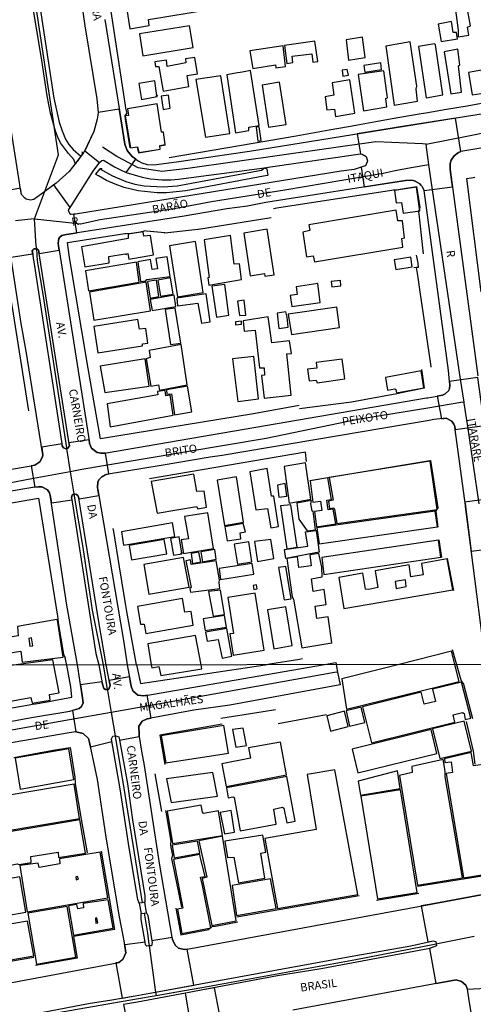
# Model space of a CAD drawing. Units: millimetres. Extents: x 183114 to 185533, y 1677027 to 1679829.
# Drawn here: x 183933 to 184071, y 1678614 to 1678916 of the extents above; entities that cross this region are included whole.
import ezdxf
from ezdxf.enums import TextEntityAlignment as Align

# ---------------------------------------------------------------- set-up
doc = ezdxf.new("R2010")
doc.units = ezdxf.units.MM
doc.header["$LTSCALE"] = 3
doc.header["$MEASUREMENT"] = 0
for name, color, linetype in [('V-CANAL', 141, 'Continuous'), ('V-CANTEIRO', 210, 'Continuous'), ('V-EDIFICACAO', 50, 'Continuous'), ('V-NOME_DOS_LOGRADOUROS', 7, 'Continuous'), ('V-PONTE_VIADUTO_PASSARELA', 2, 'Continuous'), ('V-QUADRA', 1, 'Continuous'), ('V-TESTADA', 63, 'Continuous')]:
    doc.layers.add(name, color=color, linetype=linetype)
for name, color, linetype, plot in [('V-CRUZAMENTO', 1, 'Continuous', False), ('V-EIXO_DE_LOGRADOURO', 3, 'Continuous', False), ('X-LIMITE_1000', 7, 'Continuous', False)]:
    doc.layers.add(name, color=color, linetype=linetype, plot=plot)
doc.styles.get("Standard").update_dxf_attribs({"font": 'ARIAL.TTF'})

msp = doc.modelspace()

# ---------------------------------------------------------------- linework, layer by layer
at = {"layer": 'V-CANAL'}
for points in [[(183893.63, 1679088.98), (183894.44, 1679088.93), (183895.98, 1679088.83), (183900.21, 1679087.72), (183903.18, 1679086.18), (183904.95, 1679084.93), (183908.22, 1679081.75), (183909.83, 1679079.11), (183911.35, 1679075.87), (183912.44, 1679072.55), (183913.07, 1679069.69), (183914.12, 1679062.65), (183923.29, 1679009.32), (183929.4, 1678972.52), (183932.19, 1678957.6), (183936.67, 1678930.65), (183938.77, 1678919.01), (183942.95, 1678891.62), (183944.61, 1678884.29), (183945.48, 1678881.64), (183946.59, 1678879.01), (183947.56, 1678877.44), (183948.89, 1678875.87), (183951.23, 1678873.84)], [(183949.63, 1678871.42), (183949.12, 1678872.88), (183947.44, 1678874.69), (183945.06, 1678877.98), (183944.16, 1678879.72), (183943.53, 1678881.5), (183941.94, 1678887.01), (183940.93, 1678892.33), (183939.3, 1678903.17), (183936.23, 1678921.59), (183923.27, 1678996.62), (183920.83, 1679011.74), (183915.33, 1679043.01), (183912.97, 1679057.99), (183910.7, 1679070.98), (183909.43, 1679074.35), (183908.07, 1679077.34), (183906.17, 1679080.21), (183903.9, 1679082.51), (183901.22, 1679084.4), (183898.47, 1679085.81), (183895.67, 1679086.6), (183894.32, 1679086.71), (183893.7, 1679086.76)], [(184008.44, 1678867.94), (184007.13, 1678867.69), (183983.34, 1678863.28), (183977.51, 1678862.66), (183974.59, 1678862.6), (183968.77, 1678863.25), (183964.5, 1678864.3), (183961.76, 1678865.26), (183959.14, 1678866.43), (183956.66, 1678867.82), (183955.78, 1678868.31)], [(183957.05, 1678869.98), (183960.91, 1678867.82), (183965.01, 1678866.15), (183967.82, 1678865.31), (183970.68, 1678864.73), (183976.44, 1678864.43), (183980.73, 1678864.81), (184006.52, 1678869.59), (184007.52, 1678870.33)]]:
    msp.add_lwpolyline(points, dxfattribs=at)
at = {"layer": 'V-CANTEIRO'}
for points in [[(183931.56, 1679043.83), (183937.14, 1679012.2), (183944.75, 1678962.97), (183950.15, 1678930.15), (183952.48, 1678913.74), (183956.14, 1678891.41), (183956.52, 1678887.25), (183956.42, 1678886.41), (183956.27, 1678885.2), (183955.25, 1678881.39), (183952.14, 1678874.93), (183952.1, 1678874.88), (183947.7, 1678869.14), (183943.67, 1678865.54), (183940.24, 1678863.05), (183936.84, 1678860.58), (183935.82, 1678860.36), (183934.51, 1678860.74), (183933.95, 1678861.11), (183933.09, 1678862.1), (183932.59, 1678864.86), (183932.55, 1678865.09), (183924.97, 1678912.42)], [(183969.09, 1678645.19), (183968.7, 1678646.29), (183966.02, 1678662.09), (183963.27, 1678680.15), (183960.62, 1678695.36), (183960.59, 1678695.53), (183961, 1678696.36), (183961.72, 1678696.43), (183961.99, 1678696.45), (183962.85, 1678696.14), (183962.93, 1678695.71), (183965.5, 1678681.72), (183967.09, 1678670.69), (183970.81, 1678647.42), (183970.79, 1678645.48)], [(183971.3, 1678642.24), (183971.76, 1678641.44), (183972.98, 1678633.61), (183973.05, 1678633.17), (183972.89, 1678632.17), (183972.17, 1678632.08), (183971.42, 1678631.99), (183971.02, 1678632.46), (183970.89, 1678633.23), (183969.74, 1678640.15), (183969.68, 1678641.99)], [(183922.06, 1678608.42), (183954.06, 1678614.54), (183960.12, 1678615.45), (183967.92, 1678616.82), (183972.34, 1678617.6), (183974.14, 1678617.93), (183987.86, 1678620.46), (184033.7, 1678628.89), (184052.24, 1678632.15), (184059.13, 1678633.69), (184059.9, 1678633.41), (184060, 1678632.76), (184060.11, 1678632.11), (184058.08, 1678631.32), (184024.78, 1678625.07), (184011.46, 1678622.97), (183988.56, 1678618.61), (183984.44, 1678617.83), (183983.24, 1678617.61), (183968.58, 1678614.93), (183964.33, 1678614.15)]]:
    msp.add_lwpolyline(points, dxfattribs=at)
for points in [[(183948.34, 1678858.72), (183955.02, 1678869.24), (183956.75, 1678871.63), (183956.96, 1678871.92), (183957.64, 1678872.57), (183958.17, 1678872.63), (183961.53, 1678870.55), (183963, 1678869.88), (183963.13, 1678869.82), (183965.13, 1678868.9), (183969.99, 1678867.46), (183972.55, 1678866.89), (183976.18, 1678866.58), (183978.86, 1678866.6), (183981.1, 1678866.78), (184007.52, 1678870.33), (184008.64, 1678870.49), (184036.86, 1678874.56), (184037.37, 1678874.48), (184038.64, 1678873.77), (184039.02, 1678872.41), (184038.61, 1678871.26), (184038.24, 1678870.86), (184034.89, 1678869.74), (184030.98, 1678869.24), (183949.61, 1678856.11), (183949.08, 1678856.09), (183948.3, 1678856.02), (183947.96, 1678856.15), (183947.46, 1678857.11), (183947.59, 1678857.54)], [(183946.88, 1678784.37), (183947.37, 1678784.52), (183947.49, 1678784.74), (183947.74, 1678785.17), (183938.43, 1678844.64), (183938.29, 1678845.06), (183937.89, 1678845.43), (183937.62, 1678845.45), (183936.8, 1678845.49), (183936.49, 1678845.09), (183936.4, 1678844.72), (183936.61, 1678842.55), (183936.85, 1678841.52), (183945.57, 1678785.14), (183945.91, 1678784.61), (183946.24, 1678784.47), (183946.65, 1678784.3)], [(183959.35, 1678710.62), (183959.77, 1678710.67), (183960.17, 1678711.85), (183959.03, 1678718.14), (183956.51, 1678732.5), (183950.65, 1678769.19), (183950.36, 1678769.96), (183949.9, 1678770.31), (183949.16, 1678770.49), (183949.07, 1678770.43), (183948.57, 1678770.07), (183948.43, 1678769.37), (183955.86, 1678721.66), (183956.74, 1678718.15), (183957.77, 1678712.68), (183958.29, 1678710.87), (183958.8, 1678710.55)]]:
    msp.add_lwpolyline(points, close=True, dxfattribs=at)
at = {"layer": 'V-CRUZAMENTO', "linetype": 'Continuous'}
for points in [[(183963.14, 1678887.22), (183962.973, 1678888.274), (183956.52, 1678887.25), (183956.42, 1678886.41), (183956.27, 1678885.2), (183955.25, 1678881.39), (183952.419, 1678875.51), (183956.96, 1678871.92), (183957.64, 1678872.57), (183958.17, 1678872.63), (183961.53, 1678870.55), (183963, 1678869.88), (183963.13, 1678869.82), (183965.13, 1678868.9), (183968.095, 1678872.924), (183966.92, 1678873.79), (183965.8, 1678875.12), (183965.44, 1678875.55), (183964.68, 1678877.53)], [(184065.939, 1678885.506), (184050.31, 1678882.99), (184035.877, 1678880.666), (184036.86, 1678874.56), (184037.37, 1678874.48), (184038.64, 1678873.77), (184039.02, 1678872.41), (184038.61, 1678871.26), (184038.24, 1678870.86), (184037.027, 1678870.455), (184037.982, 1678864.428), (184050.68, 1678866.44), (184051.97, 1678866.55), (184052.997, 1678866.367), (184053.61, 1678866.18), (184054.98, 1678865.37), (184055.37, 1678864.96), (184055.75, 1678864.57), (184056.36, 1678863.31), (184065.021, 1678864.469), (184064.42, 1678868.96), (184064.3, 1678869.88), (184064.32, 1678871.58), (184064.62, 1678872.62), (184065.51, 1678873.99), (184066.91, 1678875), (184067.59, 1678875.25)], [(184072.835, 1678806.082), (184064.15, 1678804.92), (184064.26, 1678803.9), (184064.11, 1678802.66), (184063.77, 1678801.98), (184062.77, 1678801.08), (184061.92, 1678800.72), (184060.376, 1678800.435), (184061.657, 1678793.483), (184063.13, 1678793.66), (184064.83, 1678792.78), (184065.48, 1678791.77), (184065.7, 1678791.1), (184065.82, 1678790.23), (184074.796, 1678791.43), (184074.7, 1678792.15)], [(183958.8, 1678782.966), (183957.522, 1678782.89), (183956.2, 1678783.13), (183954.53, 1678784.44), (183953.92, 1678785.94), (183953.9, 1678786.09), (183953.748, 1678787.054), (183947.596, 1678786.09), (183947.74, 1678785.17), (183947.49, 1678784.74), (183947.37, 1678784.52), (183946.651, 1678784.3), (183946.24, 1678784.47), (183945.91, 1678784.61), (183945.57, 1678785.14), (183945.474, 1678785.762), (183939.265, 1678784.767), (183939.54, 1678783.05), (183939.62, 1678782.58), (183939.48, 1678781.77), (183938.67, 1678780.3), (183937.13, 1678779.28), (183936.06, 1678779.1), (183937.151, 1678772.487), (183938.2, 1678772.66), (183939.25, 1678772.63), (183941.04, 1678771.75), (183941.62, 1678770.84), (183941.87, 1678769.99), (183941.95, 1678769.48), (183942.219, 1678767.692), (183948.543, 1678768.644), (183948.43, 1678769.37), (183948.57, 1678770.07), (183949.155, 1678770.491), (183949.9, 1678770.31), (183950.36, 1678769.96), (183950.728, 1678768.984), (183956.78, 1678769.951), (183956.46, 1678771.83), (183956.35, 1678772.46), (183956.47, 1678774.16), (183956.84, 1678774.86), (183957.53, 1678775.61), (183958.975, 1678776.439), (183959.825, 1678776.575)], [(184081.64, 1678767.21), (184080.6, 1678767), (184079.62, 1678767), (184078.82, 1678767.5), (184077.881, 1678768.673), (184077.77, 1678769.19), (184068.836, 1678767.979), (184068.98, 1678766.92), (184069.02, 1678766.65), (184070.777, 1678752.974), (184080.405, 1678754.211), (184080.153, 1678755.989), (184080.77, 1678756.88), (184081.54, 1678757.58), (184083.01, 1678758.06), (184083.08, 1678758.07), (184083.424, 1678758.138)], [(183971.547, 1678708.86), (183970.493, 1678708.678), (183968.66, 1678708.9), (183967.12, 1678710.14), (183966.68, 1678711.65), (183966.54, 1678712.13), (183966.093, 1678714.502), (183959.893, 1678713.378), (183960.17, 1678711.85), (183959.77, 1678710.67), (183959.35, 1678710.62), (183958.8, 1678710.55), (183958.29, 1678710.87), (183957.77, 1678712.68), (183957.716, 1678712.968), (183951.155, 1678711.996), (183951.63, 1678708.79), (183951.96, 1678706.53), (183951.49, 1678705.37), (183950.76, 1678704.73), (183948.657, 1678704.181), (183949.75, 1678697.64), (183951.96, 1678697.13), (183953.54, 1678695.59), (183953.86, 1678694.34), (183954.21, 1678693), (183960.734, 1678694.706), (183960.62, 1678695.36), (183960.59, 1678695.53), (183961, 1678696.36), (183961.72, 1678696.43), (183961.99, 1678696.45), (183962.85, 1678696.14), (183962.93, 1678695.71), (183963.04, 1678695.113), (183969.15, 1678696.25), (183969.14, 1678696.64), (183969.04, 1678699.4), (183970.02, 1678700.9), (183971.51, 1678701.63), (183972.753, 1678701.854)], [(183983.81, 1678631.14), (183982.87, 1678630.97), (183981.17, 1678631.45), (183980.12, 1678632.3), (183979.27, 1678634.04), (183979.166, 1678634.656), (183972.98, 1678633.61), (183973.05, 1678633.17), (183972.89, 1678632.17), (183972.17, 1678632.08), (183971.42, 1678631.99), (183971.02, 1678632.46), (183970.885, 1678633.257), (183964.666, 1678632.42), (183964.71, 1678632.09), (183964.98, 1678630), (183964.057, 1678627.972), (183962.84, 1678627.06), (183961.958, 1678626.895), (183963.853, 1678616.106), (183967.92, 1678616.82), (183972.34, 1678617.6), (183974.14, 1678617.93), (183985.848, 1678620.089)], [(183990.41, 1678606.25), (183991.99, 1678607.95), (183992.54, 1678608.13), (183994.17, 1678608.68), (183992.149, 1678619.293), (183988.56, 1678618.61), (183984.44, 1678617.83), (183983.24, 1678617.61), (183968.58, 1678614.93), (183964.33, 1678614.15), (183966.416, 1678603.252), (183972.26, 1678604.37), (183975.97, 1678605.08), (183978.3, 1678605.06), (183979.8, 1678604.26), (183981.09, 1678602.43), (183981.474, 1678600.566), (183990.508, 1678602.429), (183990.13, 1678604.51)]]:
    msp.add_lwpolyline(points, close=True, dxfattribs=at)
for points in [[(183929.862, 1678842.891), (183936.478, 1678843.91), (183936.378, 1678844.946), (183936.8, 1678845.49), (183937.882, 1678845.437), (183938.29, 1678845.06), (183938.43, 1678844.64), (183938.513, 1678844.107), (183944.6, 1678845.06), (183944.28, 1678847.268), (183944.5, 1678848.6), (183944.83, 1678849.11), (183945.45, 1678849.54), (183946.79, 1678849.85), (183947.61, 1678849.98), (183949.975, 1678850.349), (183949.08, 1678856.09), (183948.04, 1678855.997), (183947.46, 1678857.11), (183947.59, 1678857.54), (183947.986, 1678858.163), (183942.989, 1678865.046), (183940.24, 1678863.05), (183936.84, 1678860.58), (183935.82, 1678860.36), (183934.51, 1678860.74), (183933.95, 1678861.11), (183933.09, 1678862.1), (183932.74, 1678864.033), (183926.745, 1678862.947)], [(184076.58, 1678648.22), (184058.52, 1678644.89), (184055.46, 1678644.327), (184057.486, 1678633.322), (184059.13, 1678633.69), (184059.9, 1678633.41), (184060, 1678632.76), (184060.11, 1678632.11), (184057.944, 1678631.267), (184059.948, 1678620.589), (184063.38, 1678621.23), (184066.17, 1678621.75), (184067.8, 1678621.21), (184069.16, 1678620.08), (184069.64, 1678618.82), (184079.06, 1678619.409)]]:
    msp.add_lwpolyline(points, dxfattribs=at)
at = {"layer": 'V-EDIFICACAO'}
for points in [[(183976.57, 1678921.09), (183976.09, 1678924), (183964.86, 1678922.27), (183966.22, 1678912.88), (183972.19, 1678913.87), (183971.93, 1678915.64), (183990.06, 1678918.62), (183988.91, 1678926.07), (183980.48, 1678924.7), (183980.88, 1678921.72), (183976.57, 1678921.09)], [(184065.55, 1678921.57), (184066.8, 1678912.44), (184066.8, 1678910.41), (184070.08, 1678910.92), (184069.67, 1678913.36), (184070.52, 1678913.8), (184069.45, 1678919.91), (184070.34, 1678920.1), (184070, 1678922.38), (184065.55, 1678921.57)], [(183969.2, 1678911.26), (183970.2, 1678904.55), (183985.6, 1678907.13), (183984.53, 1678913.8), (183969.2, 1678911.26)], [(184060.65, 1678914.31), (184061.53, 1678908.97), (184066.58, 1678909.82), (184066.21, 1678911.74), (184065.21, 1678911.74), (184064.77, 1678915.05), (184060.65, 1678914.31)], [(184032.43, 1678909.49), (184033.2, 1678903.22), (184038.28, 1678904.04), (184037.44, 1678910.3), (184032.43, 1678909.49)], [(184003.03, 1678906.1), (184003.87, 1678900.68), (184010.87, 1678901.82), (184010.95, 1678900.9), (184013.86, 1678901.31), (184013.16, 1678907.61), (184003.03, 1678906.1)], [(184013.6, 1678907.68), (184014.34, 1678902.27), (184016.14, 1678902.56), (184015.92, 1678904.44), (184021.93, 1678905.18), (184022.22, 1678902.6), (184023.77, 1678902.82), (184022.85, 1678909.08), (184013.6, 1678907.68)], [(184044.66, 1678907.57), (184047.13, 1678889.45), (184054.35, 1678890.7), (184053.87, 1678894.35), (184054.13, 1678895.3), (184052.1, 1678908.82), (184044.66, 1678907.57)], [(184059.84, 1678907.98), (184059.5, 1678908.24), (184054.64, 1678907.42), (184056.96, 1678891.66), (184062.12, 1678892.58), (184059.84, 1678907.98)], [(184062.45, 1678905.84), (184064.55, 1678892.91), (184067.83, 1678893.42), (184066.87, 1678901.53), (184067.31, 1678901.79), (184066.69, 1678906.58), (184062.45, 1678905.84)], [(183977.64, 1678901.35), (183977.42, 1678903.26), (183973.88, 1678902.75), (183974.14, 1678901.27), (183975.1, 1678901.31), (183976.42, 1678893.72), (183984.27, 1678895.19), (183983.83, 1678898.51), (183986.96, 1678899.1), (183986.15, 1678904.04), (183983.31, 1678903.67), (183983.42, 1678902.41), (183977.64, 1678901.35)], [(184037.88, 1678901.57), (184038.14, 1678899.58), (184043.26, 1678900.42), (184043.04, 1678902.41), (184037.88, 1678901.57)], [(183986.41, 1678897.33), (183989.36, 1678879.65), (183996.87, 1678880.82), (183994.07, 1678898.47), (183986.41, 1678897.33)], [(183995.91, 1678898.77), (183998.57, 1678881.01), (184002.69, 1678881.67), (184002.69, 1678882.74), (184005.83, 1678883.29), (184003.21, 1678900.09), (184001.23, 1678899.72), (183999.97, 1678899.48), (183999.23, 1678899.35), (183995.91, 1678898.77)], [(184032.79, 1678900.42), (184031.28, 1678900.17), (184031.5, 1678898.36), (184033.16, 1678898.62), (184032.79, 1678900.42)], [(184036.18, 1678898.88), (184037.77, 1678887.71), (184044.95, 1678889), (184044.62, 1678891.55), (184045.17, 1678891.73), (184044.03, 1678899.98), (184036.18, 1678898.88)], [(184069.89, 1678899.47), (184071, 1678892.61), (184074.98, 1678893.28), (184073.87, 1678900.17), (184069.89, 1678899.47)], [(183969.02, 1678896.08), (183969.83, 1678891.25), (183974.58, 1678892.1), (183974.58, 1678892.65), (183974.55, 1678892.14), (183974.21, 1678892.14), (183974.51, 1678892.28), (183973.85, 1678896.96), (183969.02, 1678896.08)], [(184012.05, 1678896.48), (184006.78, 1678895.6), (184008.74, 1678882.7), (184014.08, 1678883.59), (184012.05, 1678896.48)], [(184033.57, 1678897.22), (184028.15, 1678896.34), (184028.67, 1678892.5), (184026.05, 1678892.06), (184026.6, 1678888.01), (184028.89, 1678888.27), (184029.22, 1678885.98), (184035.11, 1678887.01), (184033.57, 1678897.22)], [(183975.84, 1678892.25), (183976.42, 1678888.12), (183978.64, 1678888.56), (183978.05, 1678892.5), (183975.84, 1678892.25)], [(183965.56, 1678888.34), (183965.81, 1678886.35), (183964.86, 1678886.2), (183966.4, 1678876.44), (183968.58, 1678876.66), (183969.02, 1678874.97), (183975.5, 1678876.04), (183975.39, 1678877.07), (183977.09, 1678877.4), (183976.54, 1678881.23), (183975.98, 1678881.23), (183974.62, 1678889.89), (183965.56, 1678888.34)], [(184005.86, 1678882.85), (184004.87, 1678882.7), (184005.42, 1678878.47), (184006.49, 1678878.61), (184005.86, 1678882.85)], [(184047.31, 1678863.36), (184047.83, 1678859.6), (184049.45, 1678859.71), (184049.96, 1678856.36), (184055.05, 1678857.14), (184053.98, 1678864.36), (184047.31, 1678863.36)], [(184021.04, 1678852.82), (184021.34, 1678851.13), (184019.2, 1678850.54), (184020.38, 1678843.06), (184022.4, 1678843.39), (184022.81, 1678841.55), (184049.81, 1678846.01), (184049.48, 1678848.7), (184050.37, 1678848.81), (184049.67, 1678854.04), (184048.3, 1678854.08), (184047.79, 1678857.28), (184021.04, 1678852.82)], [(183951.48, 1678846.05), (183952.44, 1678839.97), (183959.92, 1678841.22), (183959.85, 1678843.1), (183964.86, 1678843.95), (183965.22, 1678843.72), (183965.22, 1678843.98), (183965.63, 1678844.02), (183965.92, 1678842.36), (183973.51, 1678843.65), (183972.59, 1678849.58), (183970.53, 1678849.36), (183970.35, 1678850.72), (183965.78, 1678849.99), (183965.74, 1678848.62), (183951.48, 1678846.05)], [(183988.95, 1678848.29), (183990.5, 1678836.72), (183990.09, 1678836.65), (183990.39, 1678834.4), (184000.48, 1678836.1), (183999.86, 1678840.92), (183998.16, 1678840.81), (183997.02, 1678849.58), (183988.95, 1678848.29)], [(184001.11, 1678850.28), (184003.1, 1678837.2), (184007.52, 1678837.9), (184007.59, 1678837.13), (184010.39, 1678837.57), (184008.33, 1678851.46), (184001.11, 1678850.28)], [(183978.34, 1678846.38), (183980.85, 1678830.79), (183988.69, 1678832.12), (183986.34, 1678847.74), (183978.34, 1678846.38)], [(183952.7, 1678838.71), (183953.62, 1678832.64), (183969.13, 1678835.32), (183968.25, 1678841.44), (183952.7, 1678838.71)], [(183974.25, 1678842.55), (183974.73, 1678839.34), (183973.11, 1678839.12), (183972.56, 1678842.21), (183968.69, 1678841.55), (183969.54, 1678835.44), (183971.16, 1678835.69), (183971.41, 1678836.06), (183978.56, 1678836.98), (183977.68, 1678842.99), (183974.25, 1678842.55)], [(184047.13, 1678842.14), (184047.64, 1678839.12), (184052.69, 1678839.93), (184052.25, 1678842.95), (184047.13, 1678842.14)], [(183953.88, 1678832.23), (183955.17, 1678823.68), (183972.59, 1678826.48), (183971.23, 1678835.29), (183953.88, 1678832.23)], [(183971.64, 1678835.51), (183972.45, 1678830.42), (183975.17, 1678830.87), (183974.36, 1678835.88), (183971.64, 1678835.51)], [(183974.84, 1678835.88), (183975.61, 1678830.98), (183979.48, 1678831.6), (183978.67, 1678836.58), (183974.84, 1678835.88)], [(183991.38, 1678834.04), (183992.82, 1678824.57), (183996.54, 1678825.16), (183995.29, 1678834.62), (183991.38, 1678834.04)], [(184017.21, 1678833.89), (184017.5, 1678831.49), (184015.37, 1678831.16), (184015.81, 1678827.85), (184024.5, 1678829.1), (184023.8, 1678834.85), (184017.21, 1678833.89)], [(184027.93, 1678835.47), (184028.04, 1678833.89), (184030.84, 1678834.18), (184030.69, 1678835.8), (184027.93, 1678835.47)], [(183972.48, 1678830.02), (183973.04, 1678826.63), (183980.29, 1678827.81), (183979.81, 1678831.27), (183972.48, 1678830.02)], [(183980.66, 1678830.39), (183980.85, 1678827.99), (183987.04, 1678828.88), (183988.18, 1678822.69), (183990.83, 1678823.13), (183989.61, 1678831.75), (183980.66, 1678830.39)], [(183999.23, 1678829.5), (183999.86, 1678825.08), (184001.74, 1678825.16), (184001.26, 1678829.8), (183999.23, 1678829.5)], [(183977.05, 1678826.89), (183978.67, 1678816.2), (183981.84, 1678816.65), (183980.11, 1678827.37), (183977.05, 1678826.89)], [(184011.31, 1678825.75), (184011.83, 1678821.07), (184014.7, 1678821.47), (184014.45, 1678824.6), (184013.97, 1678826.19), (184011.31, 1678825.75)], [(184014.74, 1678825.45), (184015.77, 1678819.26), (184030.4, 1678821.4), (184029.66, 1678827.62), (184014.74, 1678825.45)], [(183955.2, 1678821.69), (183956.49, 1678813.66), (183970.16, 1678815.8), (183970.09, 1678816.39), (183971.78, 1678816.65), (183971.19, 1678821.1), (183969.17, 1678820.92), (183968.65, 1678823.9), (183955.2, 1678821.69)], [(183998.6, 1678823.13), (183998.6, 1678822.25), (184000.48, 1678822.43), (184000.41, 1678823.39), (183998.6, 1678823.13)], [(184000.96, 1678823.42), (184001.29, 1678820.26), (184004.65, 1678820.55), (184005.97, 1678809.02), (184007.34, 1678809.09), (184007.52, 1678806.85), (184006.6, 1678806.7), (184007.34, 1678799.77), (184015.66, 1678800.66), (184014.3, 1678813.33), (184015.7, 1678813.48), (184015.15, 1678817.35), (184009.73, 1678816.72), (184008.59, 1678824.64), (184000.96, 1678823.42)], [(183972.19, 1678814.4), (183972.48, 1678812.22), (183971.27, 1678811.86), (183972.67, 1678803.42), (183974.99, 1678803.82), (183975.32, 1678802.24), (183983.83, 1678803.9), (183981.91, 1678816.17), (183972.19, 1678814.4)], [(183957.19, 1678809.57), (183958.56, 1678801.5), (183972.15, 1678803.46), (183970.9, 1678811.86), (183957.19, 1678809.57)], [(183997.68, 1678811.82), (183999.26, 1678798.8), (184005.64, 1678799.55), (184004.17, 1678812.56), (183997.68, 1678811.82)], [(184023.29, 1678810.71), (184023.47, 1678808.98), (184020.67, 1678808.61), (184021.11, 1678805.11), (184023.25, 1678805.33), (184023.62, 1678804.52), (184032.09, 1678805.74), (184031.25, 1678811.75), (184023.29, 1678810.71)], [(184044.51, 1678806.15), (184045.14, 1678802.24), (184047.35, 1678802.61), (184047.68, 1678802.39), (184047.9, 1678801.36), (184056.26, 1678802.9), (184055.45, 1678808.17), (184044.51, 1678806.15)], [(183974.69, 1678801.8), (183974.8, 1678800.77), (183959.26, 1678798), (183960.25, 1678791), (183979.52, 1678794.54), (183978.64, 1678800.66), (183977.27, 1678800.51), (183977.09, 1678802.17), (183974.69, 1678801.8)], [(183977.49, 1678802.28), (183977.6, 1678800.95), (183978.97, 1678801.06), (183979.96, 1678794.65), (183985.19, 1678795.61), (183983.87, 1678803.49), (183977.49, 1678802.28)], [(184013.45, 1678778.85), (184015.04, 1678767.68), (184021.7, 1678768.82), (184020.01, 1678779.95), (184013.45, 1678778.85)], [(184027.3, 1678775.46), (184028.52, 1678768.6), (184027.05, 1678768.27), (184027.34, 1678766.02), (184028.67, 1678766.25), (184028.89, 1678765.84), (184029.66, 1678761.38), (184060.35, 1678765.69), (184058.18, 1678780.54), (184027.3, 1678775.46)], [(184002.99, 1678777.26), (184004.79, 1678765.58), (184008.44, 1678765.99), (184009.36, 1678760.09), (184011.72, 1678760.46), (184010.28, 1678769.75), (184009.62, 1678769.78), (184008.29, 1678778.22), (184002.99, 1678777.26)], [(183972.81, 1678774.31), (183974.58, 1678764.55), (183986.63, 1678766.58), (183987.11, 1678765.91), (183989.76, 1678766.36), (183989.02, 1678771.33), (183986.78, 1678771.18), (183985.86, 1678776.49), (183972.81, 1678774.31)], [(183992.93, 1678774.72), (183995.21, 1678760.83), (184001.07, 1678761.82), (183998.86, 1678775.68), (183992.93, 1678774.72)], [(184022.81, 1678765.07), (184023.44, 1678760.42), (184029.26, 1678761.35), (184028.52, 1678765.8), (184027.01, 1678765.62), (184026.53, 1678768.53), (184028, 1678768.79), (184026.9, 1678775.35), (184021.41, 1678774.46), (184022.29, 1678767.94), (184024.65, 1678768.23), (184025.06, 1678765.43), (184022.81, 1678765.07)], [(184011.43, 1678773.17), (184011.9, 1678769.49), (184014.3, 1678769.82), (184013.75, 1678773.61), (184011.43, 1678773.17)], [(184017.32, 1678767.65), (184017.98, 1678762.71), (184020.56, 1678759.17), (184023.1, 1678759.5), (184022.37, 1678765.14), (184022.11, 1678765.21), (184021.7, 1678767.42), (184021.81, 1678768.46), (184017.32, 1678767.65)], [(184012.42, 1678766.8), (184014.34, 1678753.68), (184017.43, 1678754.12), (184015.55, 1678767.13), (184012.42, 1678766.8)], [(184023.51, 1678760.06), (184024.25, 1678755.23), (184060.43, 1678760.35), (184059.73, 1678765.18), (184023.51, 1678760.06)], [(183982.98, 1678763.52), (183984.16, 1678756.74), (183981.91, 1678756.45), (183982.69, 1678752.21), (183991.86, 1678753.76), (183990.09, 1678764.7), (183982.98, 1678763.52)], [(183963.68, 1678758.88), (183964.3, 1678754.79), (183980, 1678757.48), (183979.3, 1678761.57), (183963.68, 1678758.88)], [(183995.33, 1678760.42), (183996.03, 1678756.08), (184000.23, 1678756.74), (184000, 1678758.55), (184001.63, 1678758.84), (184000.96, 1678761.38), (183995.33, 1678760.42)], [(184020.06, 1678758.84), (184023.32, 1678759.24), (184024.16, 1678752.66), (184013.98, 1678750.73), (184013.59, 1678753.43), (184020.69, 1678754.46), (184020.06, 1678758.84)], [(183966, 1678754.68), (183966.74, 1678750.33), (183977.53, 1678752.17), (183976.79, 1678756.48), (183966, 1678754.68)], [(183978.67, 1678756.85), (183979.59, 1678751.73), (183982.21, 1678752.13), (183982.21, 1678752.58), (183982.17, 1678752.21), (183981.88, 1678752.25), (183982.14, 1678752.32), (183981.32, 1678757.29), (183978.67, 1678756.85)], [(184004.39, 1678755.93), (184005.35, 1678749.81), (184010.32, 1678750.66), (184009.36, 1678756.56), (184004.39, 1678755.93)], [(184024.98, 1678750.96), (184025.68, 1678745.83), (184061.46, 1678751.07), (184060.72, 1678756.26), (184024.98, 1678750.96)], [(183987.99, 1678752.72), (183988.51, 1678749.67), (183992.71, 1678750.51), (183992.27, 1678753.46), (183987.99, 1678752.72)], [(183998.16, 1678755.12), (183999.16, 1678748.93), (184003.58, 1678749.7), (184002.66, 1678755.75), (183998.16, 1678755.12)], [(183970.57, 1678748.89), (183972.08, 1678739.76), (183984.38, 1678741.93), (183982.69, 1678751.03), (183970.57, 1678748.89)], [(183983.39, 1678750.03), (183984.97, 1678741.78), (183984.6, 1678741.56), (183984.79, 1678740.35), (183993.81, 1678741.56), (183993.56, 1678743.33), (183993.74, 1678744.14), (183992.64, 1678750.03), (183985.05, 1678748.86), (183984.82, 1678750.29), (183983.39, 1678750.03)], [(183987.37, 1678752.61), (183984.97, 1678752.21), (183985.41, 1678749.19), (183987.99, 1678749.63), (183987.37, 1678752.61)], [(184017.98, 1678747.93), (184017.54, 1678751.21), (184014.3, 1678750.7), (184015.92, 1678738.98), (184016.36, 1678738.28), (184018.87, 1678723.36), (184028.11, 1678724.91), (184027.01, 1678732.79), (184023.51, 1678732.28), (184023.03, 1678736.11), (184026.38, 1678736.62), (184025.72, 1678741.16), (184022.37, 1678740.64), (184021.81, 1678744.51), (184025.09, 1678745.1), (184025.02, 1678748.08), (184024.14, 1678752.25), (184021.3, 1678751.84), (184021.78, 1678748.49), (184017.98, 1678747.93)], [(184030.18, 1678744.84), (184031.73, 1678735.37), (184065.1, 1678741.08), (184063.37, 1678750.59), (184055.56, 1678749.19), (184056.08, 1678745.69), (184052.32, 1678745.06), (184051.73, 1678748.75), (184041.34, 1678746.87), (184042.15, 1678741.78), (184039.39, 1678741.19), (184038.39, 1678741.27), (184037.55, 1678746.2), (184030.18, 1678744.84)], [(183993.59, 1678747.64), (183994.04, 1678744.25), (184004.2, 1678745.87), (184003.73, 1678749.19), (183993.59, 1678747.64)], [(184011.72, 1678747.93), (184013.53, 1678738.02), (184015.66, 1678738.39), (184014, 1678748.27), (184011.72, 1678747.93)], [(184047.46, 1678743.66), (184047.79, 1678741.56), (184050.88, 1678742.08), (184050.63, 1678744.18), (184047.46, 1678743.66)], [(183990.35, 1678740.57), (183991.71, 1678733.05), (183995.18, 1678733.6), (183994, 1678741.05), (183990.35, 1678740.57)], [(184004.04, 1678742.42), (184004.21, 1678741.24), (184005.27, 1678741.43), (184005.05, 1678742.63), (184004.04, 1678742.42)], [(183968.54, 1678736.03), (183969.5, 1678730.55), (183970.64, 1678730.55), (183971.16, 1678727.75), (183985.67, 1678730.29), (183985.05, 1678734.45), (183983.06, 1678734.3), (183982.36, 1678738.43), (183968.54, 1678736.03)], [(183996.28, 1678738.72), (183998.01, 1678727.75), (183996.87, 1678727.63), (183997.87, 1678721.08), (184007.41, 1678722.66), (184004.61, 1678740.05), (183996.28, 1678738.72)], [(184008.37, 1678735), (184010.28, 1678723.07), (184015.96, 1678724.02), (184014.04, 1678735.85), (184008.37, 1678735)], [(183931.81, 1678729.92), (183932.1, 1678727.01), (183927.65, 1678726.31), (183927.09, 1678729.37), (183915.78, 1678727.67), (183916.22, 1678724.25), (183920.9, 1678724.91), (183921.35, 1678721.11), (183917.11, 1678720.41), (183917.58, 1678716.63), (183925.81, 1678718.06), (183929.41, 1678718.57), (183929.01, 1678721.74), (183932.84, 1678722.37), (183933.25, 1678719.01), (183945.88, 1678720.45), (183944.11, 1678731.83), (183943.86, 1678732.02), (183931.81, 1678729.92)], [(183988.69, 1678732.2), (183989.28, 1678728.7), (183995.88, 1678729.7), (183995.25, 1678733.23), (183988.69, 1678732.2)], [(183989.43, 1678728.11), (183989.87, 1678725.35), (183993.26, 1678725.9), (183994.51, 1678720.23), (183997.5, 1678720.75), (183995.95, 1678729.29), (183989.43, 1678728.11)], [(183935.3, 1678726.25), (183935.61, 1678723.84), (183936.57, 1678724.01), (183936.17, 1678726.42), (183935.3, 1678726.25)], [(183971.75, 1678724.54), (183972.8, 1678718.13), (183972.94, 1678717.27), (183975.17, 1678717.65), (183975.72, 1678714.93), (183988.3, 1678716.96), (183988.09, 1678718.15), (183986.37, 1678727.08), (183971.75, 1678724.54)], [(183942.68, 1678719.64), (183923.83, 1678717.14), (183924.75, 1678710.92), (183927.95, 1678711.28), (183928.61, 1678706.87), (183935.97, 1678708.12), (183936.3, 1678706.39), (183941.9, 1678707.38), (183941.64, 1678709.04), (183944.58, 1678709.56), (183942.68, 1678719.64)], [(184048.66, 1678718.24), (184031.11, 1678713.86), (184032.58, 1678704.59), (184067.06, 1678713.05), (184065.75, 1678718.27), (184064.74, 1678722.29), (184048.66, 1678718.24)], [(184058.89, 1678710.66), (184059.81, 1678706.91), (184056.39, 1678706.1), (184055.43, 1678709.78), (184037.47, 1678705.32), (184040.2, 1678694.28), (184065.7, 1678700.61), (184065.26, 1678702.86), (184068.13, 1678703.59), (184068.57, 1678703.26), (184068.9, 1678701.42), (184070.63, 1678701.86), (184067.83, 1678712.79), (184058.89, 1678710.66)], [(184032.43, 1678704.03), (184033.53, 1678699.36), (184038.21, 1678700.5), (184037.03, 1678705.18), (184032.43, 1678704.03)], [(184026.51, 1678702.56), (184027.68, 1678697.89), (184033.13, 1678699.25), (184031.99, 1678703.92), (184026.51, 1678702.56)], [(183975.87, 1678696.42), (183977.3, 1678688.1), (183996.44, 1678691.15), (183995.04, 1678699.62), (183975.87, 1678696.42)], [(183997.63, 1678698.35), (183998.66, 1678692.91), (184001.92, 1678693.44), (184000.96, 1678698.72), (183997.63, 1678698.35)], [(184058.89, 1678698.51), (184061.17, 1678689.5), (184070.81, 1678691.71), (184068.57, 1678700.87), (184058.89, 1678698.51)], [(184034.31, 1678692.33), (184036.04, 1678685.05), (184060.22, 1678691.04), (184058.45, 1678698.33), (184034.31, 1678692.33)], [(183994.38, 1678687.88), (183995.7, 1678680.92), (184014.21, 1678684.46), (184012.41, 1678694.5), (184002.58, 1678692.74), (184003.14, 1678689.61), (183994.38, 1678687.88)], [(183931.15, 1678689.57), (183932.66, 1678680.11), (183949.07, 1678683.09), (183947.58, 1678692.43), (183931.15, 1678689.57)], [(184080.74, 1678654.95), (184080.59, 1678655.95), (184075.82, 1678687.88), (184071.44, 1678687.25), (184070.74, 1678691.26), (184062.61, 1678689.39), (184062.72, 1678688.21), (184064.59, 1678688.47), (184065.04, 1678685.23), (184063.09, 1678684.86), (184068.44, 1678652.92), (184079.74, 1678654.78), (184080.74, 1678654.95)], [(184052.56, 1678687), (184052.71, 1678685.19), (184048.81, 1678684.27), (184054.33, 1678650.75), (184068.05, 1678652.92), (184062.75, 1678683.83), (184062.75, 1678685.6), (184062.13, 1678689.13), (184052.56, 1678687)], [(183977.45, 1678683.24), (183978.88, 1678675.96), (183993.13, 1678677.91), (183991.65, 1678685.23), (183977.45, 1678683.24)], [(183995.85, 1678680.48), (183996.33, 1678677.46), (183997.76, 1678677.76), (183998.17, 1678677.5), (184000.04, 1678667.34), (184011.09, 1678669.33), (184010.35, 1678673.93), (184012.96, 1678674.56), (184013.44, 1678674.23), (184014.29, 1678669.74), (184016.9, 1678670.25), (184014.29, 1678684.01), (183995.85, 1678680.48)], [(184007.55, 1678665.03), (184011.42, 1678643.57), (184036.07, 1678647.84), (184029.01, 1678686.04), (184020.54, 1678684.57), (184023.34, 1678667.79), (184007.55, 1678665.03)], [(184036.15, 1678682.51), (184036.85, 1678678.27), (184049.03, 1678680.26), (184048.18, 1678685.67), (184036.15, 1678682.51)], [(183923.75, 1678677.35), (183925.59, 1678666.61), (183926.48, 1678666.98), (183950.88, 1678671.1), (183949.18, 1678681.62), (183923.75, 1678677.35)], [(184036.96, 1678677.91), (184042.11, 1678646.51), (184054.18, 1678648.5), (184049.06, 1678679.86), (184036.96, 1678677.91)], [(183977.71, 1678673.38), (183979.33, 1678663.41), (183994.6, 1678665.95), (183993.42, 1678673.42), (183988.75, 1678672.68), (183988.49, 1678673.05), (183988.05, 1678675.22), (183977.71, 1678673.38)], [(183993.94, 1678672.94), (183995.19, 1678666.42), (183998.24, 1678666.94), (183997.28, 1678673.53), (183993.94, 1678672.94)], [(183944.45, 1678659.16), (183952.64, 1678660.54), (183950.95, 1678670.69), (183925.67, 1678666.39), (183927.4, 1678656.34), (183931.74, 1678657.19), (183932.4, 1678657.04), (183936.05, 1678657.63), (183935.94, 1678659.47), (183944.29, 1678660.79), (183944.45, 1678659.16)], [(183987.38, 1678664.29), (183989.81, 1678653.18), (183988.42, 1678652.77), (183991.32, 1678638.31), (183998.79, 1678639.78), (183994.63, 1678665.65), (183987.38, 1678664.29)], [(183995.37, 1678664.18), (183996.14, 1678659.14), (183998.09, 1678659.32), (183999.53, 1678651.37), (184007.59, 1678652.81), (184006.3, 1678660.5), (184007.85, 1678660.76), (184006.93, 1678666.02), (183995.37, 1678664.18)], [(183979.18, 1678662.93), (183979.8, 1678659.03), (183987.64, 1678660.54), (183986.98, 1678664.18), (183979.18, 1678662.93)], [(183938.51, 1678656.12), (183938.22, 1678657.41), (183932.55, 1678656.67), (183934.83, 1678642.54), (183959.53, 1678646.85), (183957.13, 1678660.79), (183944.66, 1678658.77), (183944.81, 1678657.26), (183938.51, 1678656.12)], [(183979.58, 1678658.55), (183982.42, 1678643.64), (183980.8, 1678643.31), (183982.16, 1678635.92), (183990.99, 1678637.61), (183988.45, 1678650.64), (183987.83, 1678653.1), (183989.26, 1678653.36), (183987.91, 1678659.01), (183987.64, 1678660.09), (183979.58, 1678658.55)], [(183920.55, 1678637.28), (183918.53, 1678647.51), (183917.28, 1678647.18), (183916.8, 1678650.3), (183920.33, 1678650.97), (183920.41, 1678651.59), (183927.1, 1678652.73), (183926.66, 1678655.6), (183913.71, 1678653.4), (183913.71, 1678653.1), (183909.66, 1678652.7), (183914.41, 1678625.24), (183936.82, 1678629.07), (183934.94, 1678639.67), (183920.55, 1678637.28)], [(183950.22, 1678653.36), (183949.7, 1678653.25), (183949.81, 1678652.33), (183950.55, 1678652.51), (183950.22, 1678653.36)], [(183920.85, 1678651.22), (183922.65, 1678640.4), (183934.39, 1678642.47), (183932.59, 1678653.29), (183920.85, 1678651.22)], [(183997.54, 1678650.6), (183998.94, 1678641.44), (184011.01, 1678643.53), (184009.32, 1678652.62), (183997.54, 1678650.6)], [(183951.98, 1678645.08), (183952.09, 1678643.79), (183950.33, 1678643.46), (183950.03, 1678644.75), (183947.49, 1678644.38), (183948.96, 1678635.44), (183961.15, 1678637.5), (183959.64, 1678646.26), (183951.98, 1678645.08)], [(183969.09, 1678645.19), (183969.68, 1678641.99), (183970.63, 1678642.14), (183971.3, 1678642.24), (183970.79, 1678645.48), (183969.97, 1678645.34)], [(183934.98, 1678642.13), (183937.67, 1678626.53), (183949.7, 1678628.67), (183947.01, 1678644.2), (183934.98, 1678642.13)], [(183955.77, 1678640.63), (183955.85, 1678639.08), (183956.47, 1678639.12), (183956.18, 1678640.7), (183955.77, 1678640.63)]]:
    msp.add_lwpolyline(points, close=True, dxfattribs=at)
at = {"layer": 'V-EIXO_DE_LOGRADOURO'}
for points in [[(183937.57, 1678846.19), (183937.08, 1678854.67), (183944.44, 1678874.295), (183913.857, 1679075.441), (183901.524, 1679087.758), (183828.343, 1679098.164)], [(184070.41, 1678880.22), (184080.43, 1678882.21), (184175.05, 1678900.29), (184178.98, 1678900.81)], [(184056.99, 1678877.52), (184056.99, 1678877.55), (184070.41, 1678880.22)], [(183964.45, 1678872.6), (183962.26, 1678873.77), (183957.84, 1678876.61)], [(184051.15, 1678877.8), (184041.6, 1678878.24), (183984, 1678870.1), (183976.04, 1678869.15), (183968.79, 1678870.27), (183964.45, 1678872.6)], [(184056.99, 1678877.52), (184055.87, 1678877.58), (184051.15, 1678877.8)], [(184057.79, 1678871.3), (184057.13, 1678875.75), (184056.99, 1678877.52)], [(183948.45, 1678853.46), (183951.14, 1678853.17), (183957.19, 1678854.49), (183979.85, 1678857.87), (183991.26, 1678859.98), (184013.68, 1678863.52), (184043.8, 1678868.61), (184047.43, 1678869.49), (184052.35, 1678870.35)], [(184052.35, 1678870.35), (184057.79, 1678871.3)], [(184058.52, 1678866.35), (184057.79, 1678871.3)], [(184067.51, 1678805.59), (184058.52, 1678866.35)], [(183936.97, 1678854.68), (183931.19, 1678854.03)], [(183937.08, 1678854.67), (183948.45, 1678853.46)], [(183937.57, 1678846.19), (183937.62, 1678845.45)], [(183937.62, 1678845.45), (183937.83, 1678841.79), (183939.69, 1678830.95), (183946.84, 1678784.6)], [(184068.55, 1678798.58), (184067.51, 1678805.59)], [(184068.55, 1678798.58), (184067.55, 1678798.42), (184057.45, 1678796.75)], [(184069.68, 1678791.06), (184068.6, 1678798.25), (184068.55, 1678798.58)], [(184057.45, 1678796.75), (184036.06, 1678793.21), (184007.94, 1678787.48), (183958.19, 1678779.06)], [(184073.21, 1678767.48), (184069.68, 1678791.06)], [(183946.84, 1678784.6), (183946.88, 1678784.37)], [(183946.88, 1678784.37), (183947.98, 1678777.27)], [(183947.98, 1678777.27), (183936.72, 1678775.17)], [(183958.19, 1678779.06), (183951.56, 1678777.94), (183947.98, 1678777.27)], [(183947.98, 1678777.27), (183948.64, 1678772.97), (183949.05, 1678770.54)], [(183936.72, 1678775.17), (183923.85, 1678772.76), (183896, 1678767.86), (183839.9, 1678758.88), (183833.06, 1678757.63)], [(183949.05, 1678770.54), (183949.07, 1678770.43)], [(183949.07, 1678770.43), (183951.85, 1678754.08), (183954.72, 1678734.91), (183958.1, 1678718.11), (183959.35, 1678710.62)], [(184029.86, 1678715.93), (184028.86, 1678715.75), (183972.05, 1678705.63)], [(183959.35, 1678710.62), (183959.41, 1678710.27)], [(183959.41, 1678710.27), (183960.53, 1678703.58)], [(183972.05, 1678705.63), (183960.53, 1678703.58)], [(183960.53, 1678703.58), (183947.76, 1678701.31)], [(183960.53, 1678703.58), (183961.72, 1678696.43)], [(183947.76, 1678701.31), (183845.49, 1678683.09)], [(183961.72, 1678696.43), (183961.87, 1678695.55), (183964.29, 1678681.04), (183969.97, 1678645.34)], [(183970.63, 1678642.14), (183971.63, 1678635.98), (183971.98, 1678633.43), (183972.17, 1678632.08)], [(183988.26, 1678619.4), (184035.44, 1678627.95), (184060, 1678632.76)], [(184060, 1678632.76), (184060.97, 1678632.95)], [(184060.97, 1678632.95), (184071.67, 1678635.04)], [(183972.17, 1678632.08), (183974.14, 1678617.93)], [(183974.14, 1678617.93), (183974.28, 1678616.92)], [(183974.28, 1678616.92), (183980.59, 1678618.01), (183988.26, 1678619.4)], [(183986.48, 1678599.05), (183983.24, 1678617.61)], [(183923.6, 1678608.14), (183926, 1678608.6), (183968.25, 1678615.88)], [(183968.25, 1678615.88), (183974.28, 1678616.92)]]:
    msp.add_lwpolyline(points, dxfattribs=at)
at = {"layer": 'V-PONTE_VIADUTO_PASSARELA'}
for points in [[(183951.23, 1678873.84), (183950.09, 1678872.18), (183949.95, 1678871.98), (183949.63, 1678871.42)], [(183951.51, 1678875.29), (183951.7, 1678874.52), (183951.23, 1678873.84)], [(183957.05, 1678869.98), (183955.78, 1678868.32), (183955.78, 1678868.31)], [(183957.75, 1678870), (183957.06, 1678869.99), (183957.05, 1678869.98)], [(184007.52, 1678870.33), (184008.21, 1678869.97), (184008.31, 1678869.27), (184008.48, 1678868.04), (184008.44, 1678867.94)]]:
    msp.add_lwpolyline(points, dxfattribs=at)
at = {"layer": 'V-QUADRA'}
for points in [[(183958.63, 1678915.64), (183963.14, 1678887.22), (183964.68, 1678877.53), (183965.44, 1678875.55), (183965.8, 1678875.12), (183966.92, 1678873.79), (183968.82, 1678872.39), (183969.88, 1678871.84), (183971.56, 1678871.33), (183973.54, 1678871.19), (183980.49, 1678872.07), (184002.86, 1678875.35), (184050.31, 1678882.99), (184069.32, 1678886.05), (184080.43, 1678887.84)], [(184080.44, 1678877.43), (184071.23, 1678875.87), (184067.59, 1678875.25), (184066.91, 1678875), (184065.51, 1678873.99), (184064.62, 1678872.62), (184064.32, 1678871.58), (184064.3, 1678869.88), (184064.42, 1678868.96), (184072.76, 1678806.64)], [(183853.7, 1678765.21), (183936.06, 1678779.1), (183937.13, 1678779.28), (183938.67, 1678780.3), (183939.48, 1678781.77), (183939.62, 1678782.58), (183939.54, 1678783.05), (183934.55, 1678814.17), (183932.99, 1678822.59), (183929.6, 1678844.59)], [(184075.26, 1678718.28), (184070.83, 1678752.56), (184069.02, 1678766.65), (184068.98, 1678766.92), (184065.82, 1678790.23), (184065.7, 1678791.1), (184065.48, 1678791.77), (184064.83, 1678792.78), (184063.13, 1678793.66), (184059.31, 1678793.2), (184057.92, 1678792.96), (183994.54, 1678782.2), (183990.83, 1678781.74), (183975.82, 1678779.14), (183958.98, 1678776.44), (183958.75, 1678776.31), (183957.53, 1678775.61), (183956.84, 1678774.86), (183956.47, 1678774.16), (183956.35, 1678772.46), (183956.46, 1678771.83), (183964.32, 1678725.61), (183965.41, 1678718.12), (183966.54, 1678712.13), (183966.68, 1678711.65), (183967.12, 1678710.14), (183968.66, 1678708.9), (183970.48, 1678708.68), (183970.56, 1678708.69), (184025.84, 1678718.21), (184025.84, 1678718.21), (184029.28, 1678718.9), (184029.86, 1678715.93), (184030.63, 1678712.02), (183996.83, 1678705.85), (183985.83, 1678704.23), (183973.79, 1678702.04), (183971.51, 1678701.63), (183970.02, 1678700.9), (183969.04, 1678699.4), (183969.14, 1678696.64), (183969.15, 1678696.25), (183969.82, 1678691.74), (183970.68, 1678687.35), (183975.24, 1678657.44), (183979.15, 1678634.75), (183979.27, 1678634.04), (183980.12, 1678632.3), (183981.17, 1678631.45), (183982.87, 1678630.97), (183983.81, 1678631.14), (184058.52, 1678644.89), (184076.58, 1678648.22)], [(183924.49, 1678699.85), (183936.11, 1678702.01), (183947.84, 1678703.97), (183947.85, 1678703.97), (183950.76, 1678704.73), (183951.49, 1678705.37), (183951.96, 1678706.53), (183951.63, 1678708.79), (183950.25, 1678718.1), (183946.92, 1678736.45), (183941.95, 1678769.48), (183941.87, 1678769.99), (183941.62, 1678770.84), (183941.04, 1678771.75), (183939.25, 1678772.63), (183938.2, 1678772.66), (183937.17, 1678772.49), (183833.53, 1678755.06)], [(183915.29, 1678618.19), (183962.84, 1678627.06), (183964.04, 1678627.96), (183964.06, 1678627.98), (183964.98, 1678630), (183964.71, 1678632.09), (183964.5, 1678633.65), (183962.98, 1678641.51), (183958.9, 1678666.14), (183956.35, 1678683.05), (183954.54, 1678691.74), (183953.86, 1678694.34), (183953.54, 1678695.59), (183951.96, 1678697.13), (183949.75, 1678697.64), (183947.63, 1678697.28), (183896.7, 1678688.6)], [(184070.92, 1678610.52), (184070.05, 1678616.14), (184069.64, 1678618.82), (184069.16, 1678620.08), (184067.8, 1678621.21), (184066.17, 1678621.75), (184063.38, 1678621.23), (184016.13, 1678612.4)]]:
    msp.add_lwpolyline(points, dxfattribs=at)
msp.add_lwpolyline([(183956.2, 1678783.13), (183957.41, 1678782.91), (183957.53, 1678782.89), (183958.53, 1678782.95), (184057.07, 1678799.83), (184057.47, 1678799.9), (184061.92, 1678800.72), (184062.77, 1678801.08), (184063.77, 1678801.98), (184064.11, 1678802.66), (184064.26, 1678803.9), (184064.15, 1678804.92), (184063.8, 1678808.24), (184056.36, 1678863.31), (184055.75, 1678864.57), (184055.37, 1678864.96), (184054.98, 1678865.37), (184053.61, 1678866.18), (184053.02, 1678866.36), (184052.98, 1678866.37), (184051.97, 1678866.55), (184050.68, 1678866.44), (184007.83, 1678859.65), (184002.26, 1678858.58), (183995.95, 1678857.7), (183982.83, 1678855.47), (183947.61, 1678849.98), (183946.79, 1678849.85), (183945.45, 1678849.54), (183944.83, 1678849.11), (183944.5, 1678848.6), (183944.29, 1678847.33), (183944.3, 1678847.19), (183944.31, 1678847.06), (183944.6, 1678845.06), (183944.6, 1678845.06), (183953.9, 1678786.09), (183953.92, 1678785.94), (183954.53, 1678784.44), (183956.2, 1678783.13)], close=True, dxfattribs=at)
at = {"layer": 'V-TESTADA'}
for points in [[(183965.06, 1678888.5), (183964.94, 1678889.32), (183958.61, 1678930.99)], [(183966.32, 1678876.37), (183964.96, 1678885.16), (183964.81, 1678886.16), (183965.39, 1678887.16), (183965.36, 1678887.32), (183965.06, 1678888.5)], [(184069.5, 1678889.21), (184063.15, 1678888.11)], [(184074.99, 1678890.16), (184069.5, 1678889.21)], [(184055.41, 1678886.78), (184046.58, 1678885.26)], [(184056.9, 1678887.04), (184055.41, 1678886.78)], [(184063.15, 1678888.11), (184056.9, 1678887.04)], [(184033.17, 1678882.87), (184027.25, 1678881.79)], [(184035.96, 1678883.38), (184033.17, 1678882.87)], [(184041.53, 1678884.39), (184035.96, 1678883.38)], [(184046.58, 1678885.26), (184041.53, 1678884.39)], [(184017.14, 1678879.98), (183978.32, 1678873.38)], [(184019.41, 1678880.37), (184017.14, 1678879.98)], [(184027.25, 1678881.79), (184019.41, 1678880.37)], [(183968.46, 1678876.58), (183968.92, 1678874.89), (183975.54, 1678875.97)], [(183975.49, 1678877.01), (183977.14, 1678877.33)], [(184073.84, 1678832.33), (184069.4, 1678867.02), (184071.32, 1678867.35), (184071.87, 1678867.44)], [(184046.85, 1678863.57), (184048.36, 1678863.64), (184054.03, 1678864.53), (184055.07, 1678858.16), (184054.61, 1678856.75)], [(184010.25, 1678857.86), (184011.24, 1678858.01), (184046.36, 1678863.49), (184046.85, 1678863.57)], [(184054.61, 1678856.75), (184054.68, 1678856.16), (184055.98, 1678844.9), (184056.09, 1678843.92)], [(184009.53, 1678854.98), (183987.28, 1678851.41)], [(184018.09, 1678797.54), (184004.06, 1678795.02), (183957.29, 1678787.33), (183953.52, 1678808.87), (183947.82, 1678842.85), (183947.18, 1678847.42), (183964.73, 1678850.14), (183965.12, 1678850.2)], [(183965.12, 1678850.2), (183966.73, 1678850.25), (183969.38, 1678850.68), (183970.75, 1678851.01)], [(183976.95, 1678850.34), (183971.38, 1678850.94), (183970.75, 1678851.01)], [(183977, 1678850.33), (183976.95, 1678850.34)], [(183987.03, 1678851.38), (183977, 1678850.33)], [(183987.28, 1678851.41), (183987.03, 1678851.38)], [(183927.21, 1678844.68), (183930.17, 1678827.56), (183935.19, 1678795.93)], [(184053.9, 1678843.57), (184054.1, 1678842.58), (184054.39, 1678841.09), (184054.47, 1678839.81)], [(184054.02, 1678839.75), (184053.14, 1678839.64)], [(184054.02, 1678839.75), (184054.01, 1678839.8)], [(184054.47, 1678839.81), (184054.02, 1678839.75)], [(184054.47, 1678836.69), (184054.02, 1678839.75)], [(184055.1, 1678832.37), (184054.47, 1678836.69)], [(184058.51, 1678809.23), (184058.37, 1678810.16), (184055.1, 1678832.37)], [(184055.52, 1678808.54), (184055.72, 1678807.19), (184056.4, 1678802.82), (184048.87, 1678801.32), (184047.56, 1678801.01)], [(184047.56, 1678801.01), (184046.87, 1678800.89), (184034.13, 1678798.6), (184018.21, 1678796.5)], [(184020.35, 1678780.41), (184020.04, 1678783.23), (183972.28, 1678775.06)], [(184021.34, 1678774.58), (184058.05, 1678780.71), (184058.27, 1678780.71), (184060.51, 1678766.24), (184059.91, 1678765.24), (184060.04, 1678764.24), (184060.54, 1678760.33)], [(183888.19, 1678760.53), (183938.25, 1678769.13)], [(183938.25, 1678769.13), (183944.1, 1678733.01), (183944.22, 1678732.25)], [(183963.12, 1678748.1), (183961.33, 1678758.95), (183961.17, 1678759.93)], [(184060.8, 1678756.38), (184061.64, 1678750.99)], [(184063.44, 1678750.71), (184065.3, 1678740.85)], [(183963.84, 1678743.71), (183963.12, 1678748.1)], [(183964.96, 1678736.92), (183963.84, 1678743.71)], [(183965.36, 1678734.5), (183964.96, 1678736.92)], [(183944.22, 1678732.25), (183944.31, 1678731.01), (183945.92, 1678721.39), (183946.46, 1678720.28)], [(183968.25, 1678718.12), (183965.36, 1678734.5)], [(184064.92, 1678722.87), (184067.4, 1678714.23), (184067.69, 1678713.23), (184068.41, 1678712.23), (184071.13, 1678701.74)], [(183946.94, 1678718.09), (183946.66, 1678719.39), (183946.46, 1678720.28)], [(184009.14, 1678718.42), (184018.14, 1678719.89), (184019.14, 1678720.05)], [(183941.92, 1678707.04), (183942.93, 1678707.22), (183948.51, 1678708.21), (183948.17, 1678711.41), (183946.94, 1678718.09)], [(183968.25, 1678718.12), (183969.47, 1678712.43), (184007.7, 1678718.18)], [(184007.7, 1678718.18), (184009.14, 1678718.42)], [(183876.65, 1678695.74), (183877.7, 1678695.92), (183935.38, 1678705.88), (183936.41, 1678706.06)], [(183936.41, 1678706.06), (183937.38, 1678706.23), (183940.93, 1678706.86), (183941.92, 1678707.04)], [(183994.07, 1678701.81), (184005.16, 1678703.59)], [(184005.16, 1678703.59), (184007.09, 1678703.9)], [(184007.09, 1678703.9), (184010.86, 1678704.51)], [(184026.44, 1678702.87), (184011.64, 1678700.06)], [(183994.47, 1678699.98), (183975.4, 1678696.6), (183977, 1678687.67)], [(184069.24, 1678700.81), (184071.32, 1678691.76), (184071.84, 1678687.7)], [(183930.68, 1678689.82), (183942.76, 1678692.04), (183947.99, 1678692.84), (183949.39, 1678683.74), (183949.52, 1678681.94)], [(184054.35, 1678650.37), (184081.13, 1678654.72), (184076.14, 1678688.32)], [(183976.06, 1678673.28), (183974.04, 1678684.79)], [(183949.52, 1678681.94), (183949.55, 1678681.74), (183951.34, 1678670.95)], [(183977.16, 1678673.52), (183977.34, 1678672.52), (183978.83, 1678664.21), (183978.65, 1678663.21), (183978.84, 1678662.21), (183979.3, 1678659.84), (183979.04, 1678658.84), (183979.24, 1678657.84), (183982.03, 1678643.96)], [(183951.34, 1678670.95), (183951.35, 1678670.9)], [(183951.34, 1678670.95), (183951.35, 1678670.9)], [(183951.35, 1678670.9), (183953.14, 1678660.64)], [(183957.44, 1678661.14), (183961.54, 1678637.14), (183948.99, 1678635.02), (183950.07, 1678628.35), (183937.37, 1678626.09)], [(183999.01, 1678641.01), (184036.49, 1678647.52)], [(184041.81, 1678646.14), (184054.73, 1678648.21)], [(183980.28, 1678643.66), (183981.9, 1678635.49), (183990.45, 1678637.1), (183991.45, 1678638), (183992.45, 1678638.19), (183999.27, 1678639.47)], [(183914.09, 1678624.78), (183936.88, 1678628.68)]]:
    msp.add_lwpolyline(points, dxfattribs=at)
at = {"layer": 'X-LIMITE_1000', "linetype": 'Continuous'}
msp.add_line((185527.882, 1678720.278), (183115.856, 1678716.854), dxfattribs=at)

# ---------------------------------------------------------------- texts
at = {"layer": 'V-NOME_DOS_LOGRADOUROS'}
for s, rotation, p in [('FONTOURA', 279.71118, (183954.597, 1678924.346)), ('ITAQUI', 10.39679, (184038.375, 1678867.536)), ('DE', 10.39679, (184007.406, 1678862.207)), ('BARÃO', 10.39679, (183978.61, 1678858.165)), ('R.', 10.39679, (183950.015, 1678853.646)), ('R', 278.36589, (184064.195, 1678843.941)), ('AV.', 279.71118, (183944.989, 1678820.58)), ('CARNEIRO', 279.71118, (183949.868, 1678794.339)), ('PEIXOTO', 8.77637, (184038.292, 1678793.344)), ('ITARARÉ', 279.71118, (184071.5, 1678786.891)), ('BRITO', 8.77637, (183981.923, 1678783.417)), ('DA', 279.71118, (183954.462, 1678765.056)), ('FONTOURA', 279.71118, (183959.167, 1678736.206)), ('AV.', 277.33112, (183962.055, 1678713.076)), ('MAGALHÃES', 7.81529, (183978.955, 1678706.09)), ('DE', 7.81529, (183939.324, 1678699.358)), ('CARNEIRO', 277.33112, (183967.264, 1678685.196)), ('DA', 277.33112, (183970.037, 1678668.164)), ('FONTOURA', 277.33112, (183972.604, 1678653.269)), ('BRASIL', 7.81529, (184024.077, 1678619.789))]:
    msp.add_text(s, height=2.5, rotation=rotation, dxfattribs=at).set_placement(p, align=Align.MIDDLE)

doc.saveas('drawing.dxf')
